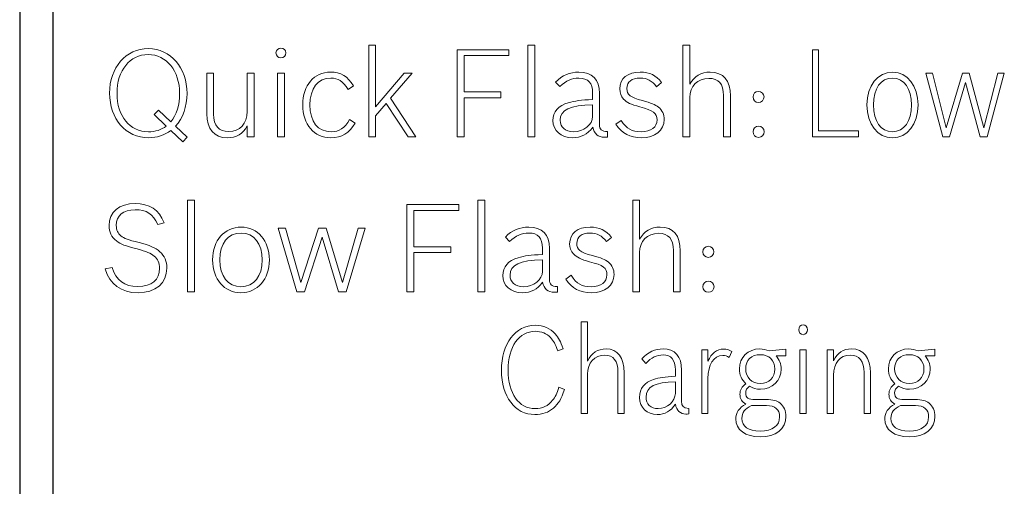
# Model space of a CAD drawing. Units: inches. Extents: x 37 to 313, y 30 to 238.
# Drawn here: x 37 to 54, y 220 to 229 of the extents above; entities that cross this region are included whole.
import ezdxf

# ---------------------------------------------------------------- set-up
doc = ezdxf.new("R2010")
doc.units = ezdxf.units.IN
doc.header["$MEASUREMENT"] = 0
doc.layers.add('Artworlk', color=7, linetype='Continuous')
doc.layers.add('Faceplate_Background', color=7, linetype='Continuous')

# ---------------------------------------------------------------- blocks, each defined once
blk = doc.blocks.new('block 111')
at = {"layer": 'Artworlk', "color": 7, "lineweight": 9}
for points in [[(43.426, 227.11), (43.242, 226.895), (43.242, 226.531), (43.122, 226.531), (43.122, 228.124), (43.242, 228.124), (43.242, 227.053), (43.735, 227.637), (43.877, 227.637), (43.503, 227.201), (43.941, 226.531), (43.805, 226.531), (43.426, 227.11)], [(44.659, 228.043), (45.56, 228.043), (45.56, 227.94), (44.779, 227.94), (44.779, 227.313), (45.418, 227.313), (45.418, 227.21), (44.779, 227.21), (44.779, 226.531), (44.659, 226.531), (44.659, 228.043)], [(45.889, 228.124), (46.009, 228.124), (46.009, 226.531), (45.889, 226.531), (45.889, 228.124)], [(50.835, 228.043), (50.944, 228.043), (50.944, 226.634), (51.639, 226.634), (51.639, 226.531), (50.835, 226.531), (50.835, 228.043)], [(41.534, 227.637), (41.655, 227.637), (41.655, 226.531), (41.534, 226.531), (41.534, 227.637)], [(52.808, 227.637), (52.926, 227.637), (53.164, 226.689), (53.443, 227.637), (53.559, 227.637), (53.818, 226.689), (54.06, 227.637), (54.172, 227.637), (53.875, 226.531), (53.755, 226.531), (53.5, 227.476), (53.22, 226.531), (53.102, 226.531), (52.808, 227.637)]]:
    blk.add_lwpolyline(points, dxfattribs=at)
for points, knots in [([(39.68, 226.641), (39.574, 226.558), (39.439, 226.514), (39.293, 226.514), (38.901, 226.514), (38.616, 226.84), (38.616, 227.288), (38.616, 227.736), (38.899, 228.062), (39.289, 228.062), (39.676, 228.062), (39.963, 227.73), (39.963, 227.284), (39.963, 227.06), (39.889, 226.854), (39.76, 226.715), (39.76, 226.715), (39.963, 226.522), (39.963, 226.522), (39.963, 226.522), (39.891, 226.442), (39.891, 226.442), (39.891, 226.442), (39.68, 226.641), (39.68, 226.641)], [0, 0, 0, 0, 1, 1, 1, 2, 2, 2, 3, 3, 3, 4, 4, 4, 5, 5, 5, 6, 6, 6, 7, 7, 7, 8, 8, 8, 8]), ([(41.68, 227.988), (41.68, 227.94), (41.642, 227.902), (41.594, 227.902), (41.547, 227.902), (41.509, 227.94), (41.509, 227.988), (41.509, 228.035), (41.547, 228.073), (41.596, 228.073), (41.642, 228.073), (41.68, 228.035), (41.68, 227.988)], [0, 0, 0, 0, 1, 1, 1, 2, 2, 2, 3, 3, 3, 4, 4, 4, 4]), ([(48.583, 228.124), (48.583, 228.124), (48.704, 228.124), (48.704, 228.124), (48.704, 228.124), (48.704, 227.442), (48.704, 227.442), (48.778, 227.582), (48.898, 227.654), (49.061, 227.654), (49.288, 227.654), (49.41, 227.508), (49.41, 227.241), (49.41, 227.241), (49.41, 226.531), (49.41, 226.531), (49.41, 226.531), (49.29, 226.531), (49.29, 226.531), (49.29, 226.531), (49.29, 227.25), (49.29, 227.25), (49.29, 227.449), (49.205, 227.546), (49.036, 227.546), (48.837, 227.546), (48.704, 227.411), (48.704, 227.214), (48.704, 227.214), (48.704, 226.531), (48.704, 226.531), (48.704, 226.531), (48.583, 226.531), (48.583, 226.531), (48.583, 226.531), (48.583, 228.124), (48.583, 228.124)], [0, 0, 0, 0, 1, 1, 1, 2, 2, 2, 3, 3, 3, 4, 4, 4, 5, 5, 5, 6, 6, 6, 7, 7, 7, 8, 8, 8, 9, 9, 9, 10, 10, 10, 11, 11, 11, 12, 12, 12, 12]), ([(39.39, 226.918), (39.39, 226.918), (39.464, 226.996), (39.464, 226.996), (39.464, 226.996), (39.68, 226.791), (39.68, 226.791), (39.779, 226.912), (39.834, 227.085), (39.834, 227.284), (39.834, 227.677), (39.606, 227.959), (39.289, 227.959), (38.967, 227.959), (38.745, 227.684), (38.745, 227.286), (38.745, 226.888), (38.967, 226.618), (39.291, 226.618), (39.411, 226.618), (39.513, 226.649), (39.602, 226.717), (39.602, 226.717), (39.39, 226.918), (39.39, 226.918)], [0, 0, 0, 0, 1, 1, 1, 2, 2, 2, 3, 3, 3, 4, 4, 4, 5, 5, 5, 6, 6, 6, 7, 7, 7, 8, 8, 8, 8]), ([(41.007, 226.719), (40.933, 226.582), (40.821, 226.514), (40.662, 226.514), (40.434, 226.514), (40.305, 226.664), (40.305, 226.931), (40.305, 226.931), (40.305, 227.637), (40.305, 227.637), (40.305, 227.637), (40.425, 227.637), (40.425, 227.637), (40.425, 227.637), (40.425, 226.924), (40.425, 226.924), (40.425, 226.725), (40.514, 226.622), (40.686, 226.622), (40.882, 226.622), (41.007, 226.757), (41.007, 226.969), (41.007, 226.969), (41.007, 227.637), (41.007, 227.637), (41.007, 227.637), (41.128, 227.637), (41.128, 227.637), (41.128, 227.637), (41.128, 226.531), (41.128, 226.531), (41.128, 226.531), (41.007, 226.531), (41.007, 226.531), (41.007, 226.531), (41.007, 226.719), (41.007, 226.719)], [0, 0, 0, 0, 1, 1, 1, 2, 2, 2, 3, 3, 3, 4, 4, 4, 5, 5, 5, 6, 6, 6, 7, 7, 7, 8, 8, 8, 9, 9, 9, 10, 10, 10, 11, 11, 11, 12, 12, 12, 12]), ([(42.884, 226.77), (42.787, 226.598), (42.649, 226.514), (42.463, 226.514), (42.173, 226.514), (41.974, 226.747), (41.974, 227.085), (41.974, 227.426), (42.169, 227.654), (42.457, 227.654), (42.637, 227.654), (42.757, 227.582), (42.857, 227.415), (42.857, 227.415), (42.762, 227.354), (42.762, 227.354), (42.669, 227.502), (42.597, 227.55), (42.461, 227.55), (42.237, 227.55), (42.099, 227.373), (42.099, 227.083), (42.099, 226.791), (42.237, 226.618), (42.467, 226.618), (42.613, 226.618), (42.702, 226.677), (42.789, 226.829), (42.789, 226.829), (42.884, 226.77), (42.884, 226.77)], [0, 0, 0, 0, 1, 1, 1, 2, 2, 2, 3, 3, 3, 4, 4, 4, 5, 5, 5, 6, 6, 6, 7, 7, 7, 8, 8, 8, 9, 9, 9, 10, 10, 10, 10]), ([(47.272, 226.524), (47.253, 226.522), (47.234, 226.522), (47.22, 226.522), (47.109, 226.522), (47.04, 226.582), (47.016, 226.696), (46.927, 226.573), (46.813, 226.514), (46.665, 226.514), (46.464, 226.514), (46.324, 226.636), (46.324, 226.812), (46.324, 226.964), (46.42, 227.074), (46.591, 227.123), (46.703, 227.155), (46.809, 227.17), (47.014, 227.178), (47.014, 227.178), (47.014, 227.288), (47.014, 227.288), (47.014, 227.466), (46.938, 227.55), (46.777, 227.55), (46.652, 227.55), (46.553, 227.506), (46.443, 227.402), (46.443, 227.402), (46.369, 227.481), (46.369, 227.481), (46.489, 227.601), (46.617, 227.654), (46.777, 227.654), (47.008, 227.654), (47.135, 227.525), (47.135, 227.286), (47.135, 227.286), (47.135, 226.744), (47.135, 226.744), (47.135, 226.656), (47.169, 226.626), (47.272, 226.622), (47.272, 226.622), (47.272, 226.524), (47.272, 226.524)], [0, 0, 0, 0, 1, 1, 1, 2, 2, 2, 3, 3, 3, 4, 4, 4, 5, 5, 5, 6, 6, 6, 7, 7, 7, 8, 8, 8, 9, 9, 9, 10, 10, 10, 11, 11, 11, 12, 12, 12, 13, 13, 13, 14, 14, 14, 15, 15, 15, 15]), ([(48.128, 227.4), (48.047, 227.506), (47.965, 227.55), (47.84, 227.55), (47.692, 227.55), (47.612, 227.487), (47.612, 227.371), (47.612, 227.258), (47.662, 227.218), (47.882, 227.159), (48.035, 227.119), (48.1, 227.091), (48.159, 227.045), (48.223, 226.996), (48.259, 226.916), (48.259, 226.831), (48.259, 226.641), (48.1, 226.514), (47.865, 226.514), (47.665, 226.514), (47.525, 226.588), (47.419, 226.749), (47.419, 226.749), (47.512, 226.816), (47.512, 226.816), (47.609, 226.666), (47.696, 226.618), (47.859, 226.618), (48.035, 226.618), (48.134, 226.694), (48.134, 226.825), (48.134, 226.943), (48.07, 226.99), (47.834, 227.053), (47.681, 227.091), (47.609, 227.127), (47.552, 227.186), (47.51, 227.235), (47.487, 227.294), (47.487, 227.364), (47.487, 227.544), (47.622, 227.654), (47.842, 227.654), (48.007, 227.654), (48.119, 227.599), (48.212, 227.474), (48.212, 227.474), (48.128, 227.4), (48.128, 227.4)], [0, 0, 0, 0, 1, 1, 1, 2, 2, 2, 3, 3, 3, 4, 4, 4, 5, 5, 5, 6, 6, 6, 7, 7, 7, 8, 8, 8, 9, 9, 9, 10, 10, 10, 11, 11, 11, 12, 12, 12, 13, 13, 13, 14, 14, 14, 15, 15, 15, 16, 16, 16, 16]), ([(52.673, 227.085), (52.673, 226.749), (52.489, 226.514), (52.228, 226.514), (51.967, 226.514), (51.784, 226.749), (51.784, 227.085), (51.784, 227.421), (51.969, 227.654), (52.234, 227.654), (52.489, 227.654), (52.673, 227.415), (52.673, 227.085)], [0, 0, 0, 0, 1, 1, 1, 2, 2, 2, 3, 3, 3, 4, 4, 4, 4]), ([(51.896, 227.085), (51.896, 226.799), (52.026, 226.618), (52.228, 226.618), (52.43, 226.618), (52.561, 226.799), (52.561, 227.083), (52.561, 227.364), (52.43, 227.55), (52.231, 227.55), (52.026, 227.55), (51.896, 227.371), (51.896, 227.085)], [0, 0, 0, 0, 1, 1, 1, 2, 2, 2, 3, 3, 3, 4, 4, 4, 4]), ([(49.995, 227.225), (49.995, 227.172), (49.95, 227.127), (49.898, 227.127), (49.845, 227.127), (49.803, 227.17), (49.803, 227.225), (49.803, 227.277), (49.845, 227.32), (49.898, 227.32), (49.95, 227.32), (49.995, 227.275), (49.995, 227.225)], [0, 0, 0, 0, 1, 1, 1, 2, 2, 2, 3, 3, 3, 4, 4, 4, 4]), ([(47.014, 227.085), (46.623, 227.079), (46.45, 226.996), (46.45, 226.818), (46.45, 226.696), (46.538, 226.618), (46.682, 226.618), (46.858, 226.618), (47.014, 226.742), (47.014, 226.882), (47.014, 226.882), (47.014, 227.085), (47.014, 227.085)], [0, 0, 0, 0, 1, 1, 1, 2, 2, 2, 3, 3, 3, 4, 4, 4, 4]), ([(49.997, 226.618), (49.997, 226.564), (49.953, 226.52), (49.898, 226.52), (49.845, 226.52), (49.803, 226.564), (49.803, 226.618), (49.803, 226.672), (49.845, 226.715), (49.9, 226.715), (49.953, 226.715), (49.997, 226.67), (49.997, 226.618)], [0, 0, 0, 0, 1, 1, 1, 2, 2, 2, 3, 3, 3, 4, 4, 4, 4])]:
    blk.add_open_spline(points, degree=3, knots=knots, dxfattribs=at)
blk = doc.blocks.new('block 113')
at = {"layer": 'Artworlk', "color": 7, "lineweight": 9}
for points in [[(39.969, 225.432), (40.09, 225.432), (40.09, 223.839), (39.969, 223.839), (39.969, 225.432)], [(43.787, 225.352), (44.688, 225.352), (44.688, 225.248), (43.908, 225.248), (43.908, 224.622), (44.547, 224.622), (44.547, 224.518), (43.908, 224.518), (43.908, 223.839), (43.787, 223.839), (43.787, 225.352)], [(45.017, 225.432), (45.138, 225.432), (45.138, 223.839), (45.017, 223.839), (45.017, 225.432)], [(41.546, 224.945), (41.677, 224.945), (41.941, 223.998), (42.25, 224.945), (42.379, 224.945), (42.667, 223.998), (42.936, 224.945), (43.06, 224.945), (42.731, 223.839), (42.597, 223.839), (42.314, 224.785), (42.003, 223.839), (41.871, 223.839), (41.546, 224.945)], [(50.62, 222.829), (50.729, 222.829), (50.729, 221.722), (50.62, 221.722), (50.62, 222.829)]]:
    blk.add_lwpolyline(points, dxfattribs=at)
for points, knots in [([(39.454, 225.007), (39.367, 225.193), (39.262, 225.263), (39.061, 225.263), (38.851, 225.263), (38.733, 225.165), (38.733, 224.992), (38.733, 224.914), (38.758, 224.852), (38.811, 224.812), (38.872, 224.764), (38.932, 224.742), (39.128, 224.692), (39.317, 224.645), (39.414, 224.603), (39.49, 224.535), (39.571, 224.463), (39.611, 224.368), (39.611, 224.25), (39.611, 223.987), (39.418, 223.822), (39.111, 223.822), (38.817, 223.822), (38.618, 223.966), (38.542, 224.237), (38.542, 224.237), (38.661, 224.26), (38.661, 224.26), (38.729, 224.036), (38.87, 223.93), (39.107, 223.93), (39.346, 223.93), (39.486, 224.046), (39.486, 224.247), (39.486, 224.338), (39.454, 224.41), (39.393, 224.459), (39.332, 224.508), (39.255, 224.539), (39.095, 224.582), (38.885, 224.635), (38.813, 224.662), (38.737, 224.721), (38.65, 224.785), (38.608, 224.876), (38.608, 224.99), (38.608, 225.223), (38.786, 225.371), (39.058, 225.371), (39.312, 225.371), (39.471, 225.267), (39.564, 225.036), (39.564, 225.036), (39.454, 225.007), (39.454, 225.007)], [0, 0, 0, 0, 1, 1, 1, 2, 2, 2, 3, 3, 3, 4, 4, 4, 5, 5, 5, 6, 6, 6, 7, 7, 7, 8, 8, 8, 9, 9, 9, 10, 10, 10, 11, 11, 11, 12, 12, 12, 13, 13, 13, 14, 14, 14, 15, 15, 15, 16, 16, 16, 17, 17, 17, 18, 18, 18, 18]), ([(47.711, 225.432), (47.711, 225.432), (47.832, 225.432), (47.832, 225.432), (47.832, 225.432), (47.832, 224.751), (47.832, 224.751), (47.906, 224.89), (48.027, 224.962), (48.19, 224.962), (48.416, 224.962), (48.539, 224.816), (48.539, 224.55), (48.539, 224.55), (48.539, 223.839), (48.539, 223.839), (48.539, 223.839), (48.418, 223.839), (48.418, 223.839), (48.418, 223.839), (48.418, 224.558), (48.418, 224.558), (48.418, 224.757), (48.334, 224.854), (48.164, 224.854), (47.965, 224.854), (47.832, 224.719), (47.832, 224.522), (47.832, 224.522), (47.832, 223.839), (47.832, 223.839), (47.832, 223.839), (47.711, 223.839), (47.711, 223.839), (47.711, 223.839), (47.711, 225.432), (47.711, 225.432)], [0, 0, 0, 0, 1, 1, 1, 2, 2, 2, 3, 3, 3, 4, 4, 4, 5, 5, 5, 6, 6, 6, 7, 7, 7, 8, 8, 8, 9, 9, 9, 10, 10, 10, 11, 11, 11, 12, 12, 12, 12]), ([(41.395, 224.393), (41.395, 224.057), (41.19, 223.822), (40.9, 223.822), (40.61, 223.822), (40.407, 224.057), (40.407, 224.393), (40.407, 224.73), (40.612, 224.962), (40.906, 224.962), (41.19, 224.962), (41.395, 224.723), (41.395, 224.393)], [0, 0, 0, 0, 1, 1, 1, 2, 2, 2, 3, 3, 3, 4, 4, 4, 4]), ([(46.401, 223.833), (46.382, 223.831), (46.363, 223.831), (46.348, 223.831), (46.238, 223.831), (46.168, 223.89), (46.145, 224.004), (46.056, 223.881), (45.942, 223.822), (45.794, 223.822), (45.593, 223.822), (45.453, 223.945), (45.453, 224.12), (45.453, 224.273), (45.548, 224.383), (45.72, 224.431), (45.831, 224.463), (45.938, 224.478), (46.143, 224.486), (46.143, 224.486), (46.143, 224.596), (46.143, 224.596), (46.143, 224.774), (46.066, 224.859), (45.906, 224.859), (45.781, 224.859), (45.682, 224.814), (45.571, 224.711), (45.571, 224.711), (45.497, 224.789), (45.497, 224.789), (45.618, 224.909), (45.745, 224.962), (45.906, 224.962), (46.136, 224.962), (46.263, 224.833), (46.263, 224.594), (46.263, 224.594), (46.263, 224.053), (46.263, 224.053), (46.263, 223.964), (46.297, 223.934), (46.401, 223.93), (46.401, 223.93), (46.401, 223.833), (46.401, 223.833)], [0, 0, 0, 0, 1, 1, 1, 2, 2, 2, 3, 3, 3, 4, 4, 4, 5, 5, 5, 6, 6, 6, 7, 7, 7, 8, 8, 8, 9, 9, 9, 10, 10, 10, 11, 11, 11, 12, 12, 12, 13, 13, 13, 14, 14, 14, 15, 15, 15, 15]), ([(47.256, 224.709), (47.176, 224.814), (47.093, 224.859), (46.968, 224.859), (46.82, 224.859), (46.74, 224.795), (46.74, 224.679), (46.74, 224.567), (46.791, 224.527), (47.011, 224.467), (47.163, 224.427), (47.228, 224.4), (47.288, 224.353), (47.351, 224.304), (47.387, 224.224), (47.387, 224.139), (47.387, 223.949), (47.228, 223.822), (46.994, 223.822), (46.793, 223.822), (46.653, 223.896), (46.547, 224.057), (46.547, 224.057), (46.64, 224.125), (46.64, 224.125), (46.738, 223.974), (46.825, 223.926), (46.987, 223.926), (47.163, 223.926), (47.263, 224.002), (47.263, 224.133), (47.263, 224.252), (47.199, 224.298), (46.962, 224.361), (46.81, 224.4), (46.738, 224.436), (46.681, 224.495), (46.638, 224.544), (46.615, 224.603), (46.615, 224.673), (46.615, 224.852), (46.751, 224.962), (46.97, 224.962), (47.135, 224.962), (47.248, 224.907), (47.341, 224.782), (47.341, 224.782), (47.256, 224.709), (47.256, 224.709)], [0, 0, 0, 0, 1, 1, 1, 2, 2, 2, 3, 3, 3, 4, 4, 4, 5, 5, 5, 6, 6, 6, 7, 7, 7, 8, 8, 8, 9, 9, 9, 10, 10, 10, 11, 11, 11, 12, 12, 12, 13, 13, 13, 14, 14, 14, 15, 15, 15, 16, 16, 16, 16]), ([(40.532, 224.393), (40.532, 224.108), (40.676, 223.926), (40.9, 223.926), (41.124, 223.926), (41.27, 224.108), (41.27, 224.391), (41.27, 224.673), (41.124, 224.859), (40.904, 224.859), (40.676, 224.859), (40.532, 224.679), (40.532, 224.393)], [0, 0, 0, 0, 1, 1, 1, 2, 2, 2, 3, 3, 3, 4, 4, 4, 4]), ([(49.123, 224.533), (49.123, 224.48), (49.079, 224.436), (49.026, 224.436), (48.973, 224.436), (48.931, 224.478), (48.931, 224.533), (48.931, 224.586), (48.973, 224.628), (49.026, 224.628), (49.079, 224.628), (49.123, 224.584), (49.123, 224.533)], [0, 0, 0, 0, 1, 1, 1, 2, 2, 2, 3, 3, 3, 4, 4, 4, 4]), ([(46.143, 224.393), (45.751, 224.387), (45.578, 224.304), (45.578, 224.127), (45.578, 224.004), (45.667, 223.926), (45.81, 223.926), (45.986, 223.926), (46.143, 224.051), (46.143, 224.19), (46.143, 224.19), (46.143, 224.393), (46.143, 224.393)], [0, 0, 0, 0, 1, 1, 1, 2, 2, 2, 3, 3, 3, 4, 4, 4, 4]), ([(49.125, 223.926), (49.125, 223.873), (49.081, 223.829), (49.026, 223.829), (48.973, 223.829), (48.931, 223.873), (48.931, 223.926), (48.931, 223.981), (48.973, 224.023), (49.028, 224.023), (49.081, 224.023), (49.125, 223.979), (49.125, 223.926)], [0, 0, 0, 0, 1, 1, 1, 2, 2, 2, 3, 3, 3, 4, 4, 4, 4]), ([(46.525, 222.141), (46.472, 221.978), (46.42, 221.894), (46.334, 221.818), (46.249, 221.744), (46.138, 221.706), (46.012, 221.706), (45.664, 221.706), (45.429, 222.016), (45.429, 222.475), (45.429, 222.937), (45.669, 223.256), (46.018, 223.256), (46.159, 223.256), (46.279, 223.203), (46.365, 223.106), (46.424, 223.038), (46.456, 222.977), (46.504, 222.846), (46.504, 222.846), (46.407, 222.81), (46.407, 222.81), (46.367, 222.928), (46.336, 222.985), (46.283, 223.043), (46.216, 223.114), (46.123, 223.152), (46.016, 223.152), (45.734, 223.152), (45.546, 222.884), (45.546, 222.478), (45.546, 222.069), (45.728, 221.809), (46.016, 221.809), (46.14, 221.809), (46.245, 221.858), (46.319, 221.953), (46.367, 222.014), (46.392, 222.067), (46.426, 222.181), (46.426, 222.181), (46.525, 222.141), (46.525, 222.141)], [0, 0, 0, 0, 1, 1, 1, 2, 2, 2, 3, 3, 3, 4, 4, 4, 5, 5, 5, 6, 6, 6, 7, 7, 7, 8, 8, 8, 9, 9, 9, 10, 10, 10, 11, 11, 11, 12, 12, 12, 13, 13, 13, 14, 14, 14, 14]), ([(46.818, 223.315), (46.818, 223.315), (46.926, 223.315), (46.926, 223.315), (46.926, 223.315), (46.926, 222.634), (46.926, 222.634), (46.993, 222.774), (47.102, 222.846), (47.248, 222.846), (47.452, 222.846), (47.563, 222.7), (47.563, 222.433), (47.563, 222.433), (47.563, 221.722), (47.563, 221.722), (47.563, 221.722), (47.454, 221.722), (47.454, 221.722), (47.454, 221.722), (47.454, 222.442), (47.454, 222.442), (47.454, 222.641), (47.378, 222.738), (47.226, 222.738), (47.047, 222.738), (46.926, 222.602), (46.926, 222.406), (46.926, 222.406), (46.926, 221.722), (46.926, 221.722), (46.926, 221.722), (46.818, 221.722), (46.818, 221.722), (46.818, 221.722), (46.818, 223.315), (46.818, 223.315)], [0, 0, 0, 0, 1, 1, 1, 2, 2, 2, 3, 3, 3, 4, 4, 4, 5, 5, 5, 6, 6, 6, 7, 7, 7, 8, 8, 8, 9, 9, 9, 10, 10, 10, 11, 11, 11, 12, 12, 12, 12]), ([(50.752, 223.18), (50.752, 223.131), (50.717, 223.093), (50.674, 223.093), (50.632, 223.093), (50.597, 223.131), (50.597, 223.18), (50.597, 223.227), (50.632, 223.265), (50.675, 223.265), (50.717, 223.265), (50.752, 223.227), (50.752, 223.18)], [0, 0, 0, 0, 1, 1, 1, 2, 2, 2, 3, 3, 3, 4, 4, 4, 4]), ([(48.685, 221.716), (48.668, 221.714), (48.651, 221.714), (48.637, 221.714), (48.538, 221.714), (48.475, 221.773), (48.454, 221.887), (48.374, 221.765), (48.271, 221.706), (48.138, 221.706), (47.957, 221.706), (47.831, 221.828), (47.831, 222.004), (47.831, 222.156), (47.917, 222.266), (48.071, 222.315), (48.172, 222.346), (48.268, 222.361), (48.453, 222.37), (48.453, 222.37), (48.453, 222.48), (48.453, 222.48), (48.453, 222.657), (48.384, 222.742), (48.239, 222.742), (48.127, 222.742), (48.037, 222.698), (47.938, 222.594), (47.938, 222.594), (47.871, 222.672), (47.871, 222.672), (47.98, 222.793), (48.094, 222.846), (48.239, 222.846), (48.447, 222.846), (48.561, 222.717), (48.561, 222.478), (48.561, 222.478), (48.561, 221.936), (48.561, 221.936), (48.561, 221.847), (48.592, 221.818), (48.685, 221.813), (48.685, 221.813), (48.685, 221.716), (48.685, 221.716)], [0, 0, 0, 0, 1, 1, 1, 2, 2, 2, 3, 3, 3, 4, 4, 4, 5, 5, 5, 6, 6, 6, 7, 7, 7, 8, 8, 8, 9, 9, 9, 10, 10, 10, 11, 11, 11, 12, 12, 12, 13, 13, 13, 14, 14, 14, 15, 15, 15, 15]), ([(48.911, 222.829), (48.911, 222.829), (49.02, 222.829), (49.02, 222.829), (49.02, 222.829), (49.02, 222.632), (49.02, 222.632), (49.083, 222.774), (49.173, 222.844), (49.291, 222.844), (49.348, 222.844), (49.39, 222.831), (49.437, 222.801), (49.437, 222.801), (49.39, 222.698), (49.39, 222.698), (49.348, 222.723), (49.321, 222.731), (49.277, 222.731), (49.121, 222.731), (49.02, 222.575), (49.02, 222.334), (49.02, 222.334), (49.02, 221.722), (49.02, 221.722), (49.02, 221.722), (48.911, 221.722), (48.911, 221.722), (48.911, 221.722), (48.911, 222.829), (48.911, 222.829)], [0, 0, 0, 0, 1, 1, 1, 2, 2, 2, 3, 3, 3, 4, 4, 4, 5, 5, 5, 6, 6, 6, 7, 7, 7, 8, 8, 8, 9, 9, 9, 10, 10, 10, 10]), ([(50.375, 222.839), (50.375, 222.839), (50.375, 222.727), (50.375, 222.727), (50.375, 222.727), (50.289, 222.727), (50.289, 222.727), (50.289, 222.727), (50.203, 222.727), (50.203, 222.727), (50.264, 222.657), (50.293, 222.586), (50.293, 222.495), (50.293, 222.294), (50.139, 222.145), (49.931, 222.145), (49.86, 222.145), (49.801, 222.16), (49.74, 222.196), (49.694, 222.162), (49.676, 222.129), (49.676, 222.082), (49.676, 221.997), (49.721, 221.966), (49.843, 221.966), (49.843, 221.966), (50.032, 221.966), (50.032, 221.966), (50.152, 221.966), (50.221, 221.949), (50.276, 221.902), (50.34, 221.849), (50.375, 221.769), (50.375, 221.674), (50.375, 221.456), (50.201, 221.318), (49.927, 221.318), (49.67, 221.318), (49.502, 221.443), (49.502, 221.629), (49.502, 221.737), (49.563, 221.826), (49.679, 221.889), (49.609, 221.925), (49.576, 221.98), (49.576, 222.057), (49.576, 222.133), (49.609, 222.19), (49.679, 222.239), (49.603, 222.313), (49.567, 222.395), (49.567, 222.499), (49.567, 222.698), (49.717, 222.846), (49.923, 222.846), (49.978, 222.846), (50.026, 222.835), (50.085, 222.812), (50.085, 222.812), (50.375, 222.839), (50.375, 222.839)], [0, 0, 0, 0, 1, 1, 1, 2, 2, 2, 3, 3, 3, 4, 4, 4, 5, 5, 5, 6, 6, 6, 7, 7, 7, 8, 8, 8, 9, 9, 9, 10, 10, 10, 11, 11, 11, 12, 12, 12, 13, 13, 13, 14, 14, 14, 15, 15, 15, 16, 16, 16, 17, 17, 17, 18, 18, 18, 19, 19, 19, 20, 20, 20, 20]), ([(49.676, 222.499), (49.676, 222.349), (49.78, 222.245), (49.931, 222.245), (50.083, 222.245), (50.184, 222.346), (50.184, 222.497), (50.184, 222.647), (50.083, 222.746), (49.931, 222.746), (49.774, 222.746), (49.676, 222.651), (49.676, 222.499)], [0, 0, 0, 0, 1, 1, 1, 2, 2, 2, 3, 3, 3, 4, 4, 4, 4]), ([(51.095, 222.829), (51.095, 222.829), (51.203, 222.829), (51.203, 222.829), (51.203, 222.829), (51.203, 222.641), (51.203, 222.641), (51.274, 222.78), (51.373, 222.846), (51.516, 222.846), (51.725, 222.846), (51.844, 222.695), (51.844, 222.429), (51.844, 222.429), (51.844, 221.722), (51.844, 221.722), (51.844, 221.722), (51.735, 221.722), (51.735, 221.722), (51.735, 221.722), (51.735, 222.435), (51.735, 222.435), (51.735, 222.634), (51.653, 222.738), (51.493, 222.738), (51.316, 222.738), (51.203, 222.602), (51.203, 222.391), (51.203, 222.391), (51.203, 221.722), (51.203, 221.722), (51.203, 221.722), (51.095, 221.722), (51.095, 221.722), (51.095, 221.722), (51.095, 222.829), (51.095, 222.829)], [0, 0, 0, 0, 1, 1, 1, 2, 2, 2, 3, 3, 3, 4, 4, 4, 5, 5, 5, 6, 6, 6, 7, 7, 7, 8, 8, 8, 9, 9, 9, 10, 10, 10, 11, 11, 11, 12, 12, 12, 12]), ([(52.966, 222.839), (52.966, 222.839), (52.966, 222.727), (52.966, 222.727), (52.966, 222.727), (52.88, 222.727), (52.88, 222.727), (52.88, 222.727), (52.794, 222.727), (52.794, 222.727), (52.855, 222.657), (52.884, 222.586), (52.884, 222.495), (52.884, 222.294), (52.729, 222.145), (52.522, 222.145), (52.451, 222.145), (52.392, 222.16), (52.331, 222.196), (52.285, 222.162), (52.266, 222.129), (52.266, 222.082), (52.266, 221.997), (52.312, 221.966), (52.434, 221.966), (52.434, 221.966), (52.622, 221.966), (52.622, 221.966), (52.742, 221.966), (52.811, 221.949), (52.866, 221.902), (52.931, 221.849), (52.966, 221.769), (52.966, 221.674), (52.966, 221.456), (52.792, 221.318), (52.518, 221.318), (52.26, 221.318), (52.093, 221.443), (52.093, 221.629), (52.093, 221.737), (52.154, 221.826), (52.27, 221.889), (52.199, 221.925), (52.167, 221.98), (52.167, 222.057), (52.167, 222.133), (52.199, 222.19), (52.27, 222.239), (52.194, 222.313), (52.157, 222.395), (52.157, 222.499), (52.157, 222.698), (52.308, 222.846), (52.514, 222.846), (52.569, 222.846), (52.617, 222.835), (52.676, 222.812), (52.676, 222.812), (52.966, 222.839), (52.966, 222.839)], [0, 0, 0, 0, 1, 1, 1, 2, 2, 2, 3, 3, 3, 4, 4, 4, 5, 5, 5, 6, 6, 6, 7, 7, 7, 8, 8, 8, 9, 9, 9, 10, 10, 10, 11, 11, 11, 12, 12, 12, 13, 13, 13, 14, 14, 14, 15, 15, 15, 16, 16, 16, 17, 17, 17, 18, 18, 18, 19, 19, 19, 20, 20, 20, 20]), ([(52.266, 222.499), (52.266, 222.349), (52.371, 222.245), (52.522, 222.245), (52.674, 222.245), (52.775, 222.346), (52.775, 222.497), (52.775, 222.647), (52.674, 222.746), (52.522, 222.746), (52.365, 222.746), (52.266, 222.651), (52.266, 222.499)], [0, 0, 0, 0, 1, 1, 1, 2, 2, 2, 3, 3, 3, 4, 4, 4, 4]), ([(48.453, 222.277), (48.1, 222.27), (47.944, 222.188), (47.944, 222.01), (47.944, 221.887), (48.024, 221.809), (48.153, 221.809), (48.312, 221.809), (48.453, 221.934), (48.453, 222.074), (48.453, 222.074), (48.453, 222.277), (48.453, 222.277)], [0, 0, 0, 0, 1, 1, 1, 2, 2, 2, 3, 3, 3, 4, 4, 4, 4]), ([(49.818, 221.862), (49.801, 221.862), (49.792, 221.862), (49.774, 221.864), (49.662, 221.809), (49.611, 221.737), (49.611, 221.64), (49.611, 221.498), (49.723, 221.42), (49.925, 221.42), (50.144, 221.42), (50.266, 221.509), (50.266, 221.667), (50.266, 221.794), (50.186, 221.862), (50.039, 221.862), (50.039, 221.862), (49.818, 221.862), (49.818, 221.862)], [0, 0, 0, 0, 1, 1, 1, 2, 2, 2, 3, 3, 3, 4, 4, 4, 5, 5, 5, 6, 6, 6, 6]), ([(52.409, 221.862), (52.392, 221.862), (52.382, 221.862), (52.365, 221.864), (52.253, 221.809), (52.201, 221.737), (52.201, 221.64), (52.201, 221.498), (52.314, 221.42), (52.516, 221.42), (52.735, 221.42), (52.857, 221.509), (52.857, 221.667), (52.857, 221.794), (52.777, 221.862), (52.63, 221.862), (52.63, 221.862), (52.409, 221.862), (52.409, 221.862)], [0, 0, 0, 0, 1, 1, 1, 2, 2, 2, 3, 3, 3, 4, 4, 4, 5, 5, 5, 6, 6, 6, 6])]:
    blk.add_open_spline(points, degree=3, knots=knots, dxfattribs=at)
blk = doc.blocks.new('block 158')
at = {"layer": 'Faceplate_Background', "color": 7, "lineweight": 25}
blk.add_lwpolyline([(37.053, 238.422), (37.053, 46.31)], dxfattribs=at)
blk = doc.blocks.new('block 160')
at = {"layer": 'Faceplate_Background', "color": 7, "lineweight": 25}
blk.add_lwpolyline([(37.629, 237.846), (37.629, 200.373)], dxfattribs=at)

msp = doc.modelspace()

# ---------------------------------------------------------------- block references
at = {"layer": 'Artworlk'}
for name in ['block 111', 'block 113']:
    msp.add_blockref(name, (0, 0), dxfattribs=at)
at = {"layer": 'Faceplate_Background'}
for name in ['block 158', 'block 160']:
    msp.add_blockref(name, (0, 0), dxfattribs=at)

doc.saveas('drawing.dxf')
